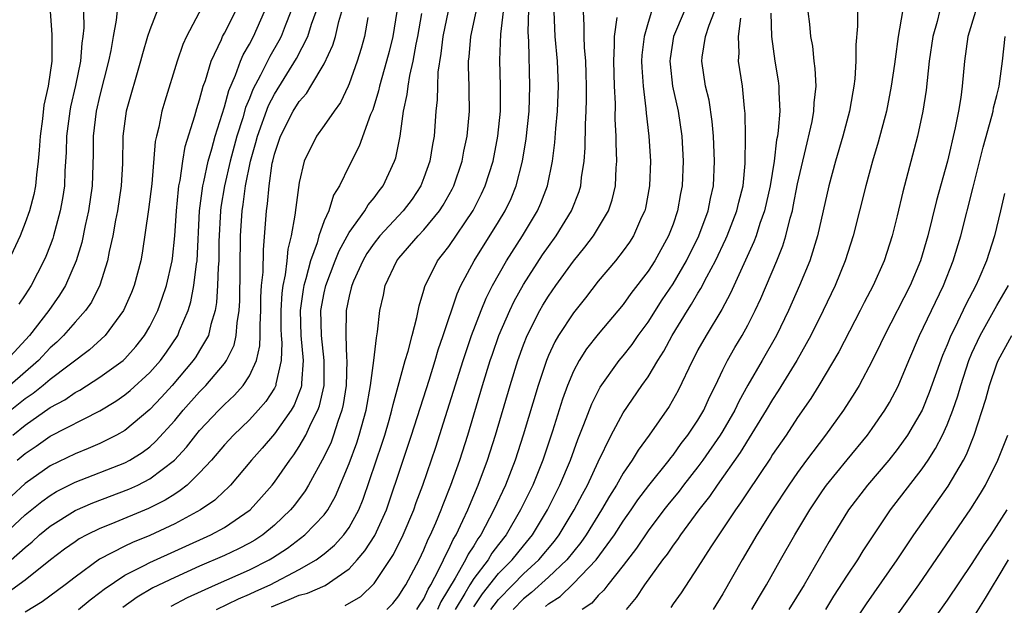
# Model space of a CAD drawing. Units: inches. Extents: x 2610000 to 2613000, y 1485000 to 1488000.
# Drawn here: x 2610295 to 2610374, y 1485729 to 1485776 of the extents above; entities that cross this region are included whole.
import ezdxf

# ---------------------------------------------------------------- set-up
doc = ezdxf.new("R2010")
doc.units = ezdxf.units.IN
doc.header["$MEASUREMENT"] = 0
doc.layers.add('LD26101485_2ft', color=234, linetype='Continuous')

msp = doc.modelspace()

# ---------------------------------------------------------------- linework, layer by layer
at = {"layer": 'LD26101485_2ft'}
for points, elevation in [([(2610314.764, 1485729.236), (2610316.189, 1485729.811), (2610317, 1485730.16), (2610317.665, 1485730.335), (2610319.067, 1485730.933), (2610321, 1485732.284), (2610321.655, 1485733), (2610322.276, 1485733.724), (2610323.058, 1485734.942), (2610324, 1485737), (2610325.328, 1485741), (2610326.011, 1485743), (2610327.423, 1485747.423), (2610327.912, 1485749), (2610328.153, 1485749.847), (2610328.556, 1485751), (2610329.666, 1485754.334), (2610329.979, 1485755), (2610331.039, 1485757), (2610333, 1485760.116), (2610333.536, 1485761), (2610334.002, 1485761.998), (2610334.414, 1485763), (2610334.921, 1485765), (2610335.216, 1485766.784), (2610335.445, 1485769), (2610335.509, 1485771), (2610335.417, 1485774.583), (2610335.369, 1485775.369), (2610335.468, 1485779)], 9682), ([(2610309.684, 1485778.316), (2610307.944, 1485775), (2610307.652, 1485774.348), (2610307.2, 1485773), (2610306.201, 1485769.799), (2610305.97, 1485769), (2610305.72, 1485767.721), (2610305.534, 1485767), (2610305.443, 1485766.557), (2610305.162, 1485763.162), (2610304.894, 1485761.106), (2610304.382, 1485757.618), (2610304.27, 1485757), (2610303.749, 1485755), (2610303.538, 1485754.462), (2610302.902, 1485753), (2610301.413, 1485751), (2610300.15, 1485749.85), (2610297, 1485747.473), (2610296.452, 1485747), (2610295.65, 1485746.35), (2610295, 1485745.912), (2610293, 1485744.318)], 9658), ([(2610306.713, 1485729.287), (2610308.031, 1485729.969), (2610310.264, 1485731), (2610313, 1485732.195), (2610314.574, 1485733), (2610314.845, 1485733.155), (2610316.064, 1485733.936), (2610317.451, 1485735), (2610319, 1485736.621), (2610319.282, 1485737), (2610319.9, 1485738.1), (2610321, 1485740.739), (2610321.616, 1485742.384), (2610321.817, 1485743), (2610322.358, 1485745), (2610322.715, 1485747), (2610322.986, 1485748.986), (2610323.187, 1485750.813), (2610323.287, 1485751.287), (2610323.466, 1485753), (2610323.752, 1485754.248), (2610323.906, 1485755), (2610324.831, 1485757), (2610325, 1485757.213), (2610326.552, 1485759), (2610327, 1485759.471), (2610328.257, 1485761), (2610328.547, 1485761.453), (2610329.264, 1485762.736), (2610329.396, 1485763), (2610330.081, 1485765), (2610330.222, 1485765.778), (2610330.488, 1485767), (2610330.669, 1485769), (2610330.634, 1485770.634), (2610330.639, 1485771), (2610330.58, 1485772.58), (2610330.593, 1485773), (2610330.639, 1485773.361), (2610330.773, 1485775), (2610331.517, 1485778.483)], 9678), ([(2610302.448, 1485777.552), (2610302.306, 1485776.306), (2610302.056, 1485775), (2610301.869, 1485773.869), (2610301.688, 1485773), (2610301, 1485770.29), (2610300.7, 1485769), (2610300.455, 1485767), (2610300.45, 1485765.55), (2610300.378, 1485763), (2610300.094, 1485761), (2610299.824, 1485759.824), (2610299.545, 1485758.455), (2610299.1, 1485757), (2610298.235, 1485755), (2610297.764, 1485754.236), (2610296.9, 1485753), (2610295.349, 1485751), (2610293.501, 1485749)], 9654), ([(2610305.957, 1485778.043), (2610305, 1485775.537), (2610304.829, 1485775), (2610304.409, 1485773.591), (2610304.265, 1485773), (2610303.117, 1485769), (2610302.84, 1485767), (2610302.801, 1485764.801), (2610302.705, 1485763), (2610302.399, 1485761), (2610302.243, 1485760.243), (2610302.023, 1485759), (2610301.744, 1485757.744), (2610301.615, 1485757), (2610301, 1485755.049), (2610300.316, 1485753.684), (2610299.836, 1485753), (2610299, 1485752.068), (2610298.076, 1485751), (2610297.531, 1485750.469), (2610297, 1485750.001), (2610296.071, 1485749), (2610293.78, 1485747)], 9656), ([(2610293.299, 1485735), (2610295, 1485736.597), (2610296.324, 1485737.676), (2610297, 1485738.163), (2610297.527, 1485738.473), (2610299, 1485739.218), (2610303, 1485740.789), (2610303.39, 1485741), (2610304.387, 1485741.613), (2610305, 1485742.077), (2610305.492, 1485742.508), (2610307, 1485744.187), (2610307.678, 1485745), (2610309, 1485746.484), (2610309.512, 1485747), (2610311, 1485748.758), (2610311.173, 1485749), (2610311.769, 1485750.231), (2610311.946, 1485751), (2610312.008, 1485752.008), (2610312.172, 1485753), (2610312.218, 1485753.782), (2610312.296, 1485759), (2610312.407, 1485761), (2610312.491, 1485761.509), (2610312.687, 1485763), (2610313.091, 1485765), (2610313.518, 1485766.482), (2610313.64, 1485767), (2610314.536, 1485769.464), (2610315, 1485770.376), (2610316.784, 1485773.216), (2610317.69, 1485775), (2610317.992, 1485775.992), (2610318.347, 1485777)], 9666), ([(2610297.003, 1485777), (2610297.151, 1485775.151), (2610297.138, 1485773), (2610296.836, 1485771), (2610296.507, 1485769.493), (2610296.389, 1485768.389), (2610296.204, 1485767), (2610296.134, 1485765.866), (2610296.052, 1485765), (2610295.9, 1485763.9), (2610295.82, 1485763), (2610295.687, 1485762.313), (2610295.345, 1485761), (2610295, 1485760.027), (2610294.599, 1485759), (2610293.655, 1485757)], 9650), ([(2610293.865, 1485733), (2610295, 1485733.992), (2610295.556, 1485734.443), (2610296.161, 1485735), (2610297, 1485735.699), (2610299, 1485736.949), (2610300.43, 1485737.57), (2610303.332, 1485738.668), (2610304.034, 1485739), (2610305, 1485739.487), (2610306.981, 1485741), (2610307.953, 1485742.047), (2610308.692, 1485743), (2610309, 1485743.371), (2610310.543, 1485745), (2610311, 1485745.462), (2610311.793, 1485746.207), (2610312.501, 1485747), (2610313, 1485747.758), (2610313.568, 1485749), (2610313.836, 1485750.164), (2610313.858, 1485751), (2610313.849, 1485751.849), (2610313.905, 1485753), (2610313.919, 1485754.081), (2610313.981, 1485755), (2610314.092, 1485756.092), (2610314.118, 1485757.882), (2610314.361, 1485761), (2610314.448, 1485761.552), (2610314.579, 1485763), (2610314.833, 1485764.833), (2610314.868, 1485765), (2610315, 1485765.539), (2610315.488, 1485767), (2610316.521, 1485769), (2610317, 1485769.774), (2610317.58, 1485770.42), (2610317.939, 1485771), (2610319, 1485772.798), (2610319.697, 1485774.303), (2610319.904, 1485775), (2610320.182, 1485776.182), (2610320.425, 1485777)], 9668), ([(2610316.318, 1485777), (2610315.856, 1485775.856), (2610315.536, 1485775), (2610315.356, 1485774.644), (2610314.625, 1485773.375), (2610313.898, 1485771.898), (2610313.272, 1485770.728), (2610313, 1485770.019), (2610312.698, 1485769.302), (2610312.466, 1485768.466), (2610311.991, 1485767), (2610311.458, 1485765), (2610310.991, 1485763), (2610310.71, 1485761.29), (2610310.674, 1485761), (2610310.549, 1485758.549), (2610310.532, 1485757), (2610310.482, 1485756.482), (2610310.443, 1485755), (2610310.363, 1485753.637), (2610310.241, 1485753), (2610309.894, 1485751.894), (2610309.704, 1485751), (2610309, 1485749.789), (2610308.701, 1485749.299), (2610308.496, 1485749), (2610306.786, 1485747), (2610305.938, 1485746.062), (2610305, 1485745.056), (2610303, 1485743.384), (2610302.339, 1485743), (2610301, 1485742.337), (2610300.068, 1485741.932), (2610299, 1485741.508), (2610297, 1485740.544), (2610295, 1485739.112), (2610293.894, 1485738.106)], 9664), ([(2610294.005, 1485743), (2610295, 1485743.801), (2610297, 1485745.209), (2610298.17, 1485745.83), (2610299, 1485746.413), (2610299.388, 1485746.612), (2610301, 1485747.654), (2610302.852, 1485749), (2610303, 1485749.135), (2610303.884, 1485750.116), (2610304.586, 1485751), (2610305, 1485751.713), (2610305.643, 1485753), (2610306.007, 1485753.993), (2610306.343, 1485755), (2610306.786, 1485757), (2610306.812, 1485757.188), (2610307.004, 1485758.996), (2610307.133, 1485761), (2610307.296, 1485762.704), (2610307.339, 1485763), (2610307.434, 1485763.434), (2610307.648, 1485765), (2610307.839, 1485766.16), (2610308.614, 1485768.614), (2610308.776, 1485769.224), (2610309, 1485769.911), (2610309.297, 1485771), (2610309.468, 1485771.468), (2610309.928, 1485773), (2610310.75, 1485774.75), (2610310.852, 1485775), (2610311, 1485775.266), (2610311.869, 1485777)], 9660), ([(2610294.37, 1485741), (2610295, 1485741.537), (2610295.874, 1485742.126), (2610297, 1485742.917), (2610301, 1485744.948), (2610302.272, 1485745.728), (2610303, 1485746.236), (2610303.418, 1485746.581), (2610305, 1485748.026), (2610305.861, 1485749), (2610306.336, 1485749.664), (2610307.241, 1485751), (2610307.388, 1485751.388), (2610308.075, 1485753), (2610308.294, 1485753.706), (2610308.543, 1485755), (2610308.75, 1485756.75), (2610308.794, 1485757), (2610309, 1485761), (2610309.257, 1485763), (2610309.342, 1485763.342), (2610309.684, 1485765), (2610309.982, 1485765.982), (2610310.241, 1485767), (2610311, 1485769.351), (2610311.346, 1485770.654), (2610311.886, 1485771.886), (2610312.283, 1485773), (2610312.493, 1485773.507), (2610313, 1485774.388), (2610313.318, 1485775), (2610314.218, 1485777)], 9662), ([(2610299.68, 1485777), (2610299.699, 1485775.699), (2610299.64, 1485775), (2610299.556, 1485774.444), (2610299.445, 1485773), (2610299.047, 1485771.047), (2610298.648, 1485769.352), (2610298.584, 1485769), (2610298.329, 1485767), (2610298.301, 1485765.699), (2610298.195, 1485764.195), (2610298.152, 1485763), (2610298.006, 1485761.994), (2610297.821, 1485761), (2610297.276, 1485759), (2610297.212, 1485758.787), (2610297, 1485758.22), (2610296.656, 1485757.345), (2610296.504, 1485757), (2610295.478, 1485755), (2610295, 1485754.255), (2610294.493, 1485753.507)], 9652), ([(2610324.82, 1485777), (2610324.502, 1485775), (2610324.21, 1485773.79), (2610324.007, 1485773), (2610323.437, 1485771), (2610323.364, 1485770.636), (2610322.897, 1485769.103), (2610322.725, 1485768.725), (2610321.815, 1485766.185), (2610321, 1485764.605), (2610320.239, 1485763), (2610319.752, 1485762.248), (2610319.363, 1485761), (2610319, 1485760.193), (2610318.574, 1485759), (2610318.429, 1485758.429), (2610317.908, 1485757), (2610317.538, 1485755.538), (2610317.367, 1485755), (2610317.309, 1485754.691), (2610317.066, 1485753), (2610317.133, 1485751), (2610317.323, 1485749), (2610317.18, 1485747.18), (2610317.178, 1485747), (2610317.147, 1485746.853), (2610316.592, 1485745.408), (2610316.347, 1485745), (2610315, 1485743.099), (2610314.036, 1485741.964), (2610313.172, 1485741), (2610311.472, 1485739), (2610311.243, 1485738.757), (2610311, 1485738.543), (2610310.214, 1485737.786), (2610309.073, 1485737), (2610307, 1485735.874), (2610305, 1485734.945), (2610303.608, 1485734.392), (2610303, 1485734.101), (2610300.957, 1485733.043), (2610299, 1485731.62), (2610298.215, 1485731), (2610296.367, 1485729.633), (2610295, 1485728.809)], 9672), ([(2610299.269, 1485729), (2610300.219, 1485729.781), (2610301, 1485730.371), (2610301.345, 1485730.655), (2610303, 1485731.766), (2610304.549, 1485732.549), (2610305, 1485732.797), (2610309.904, 1485735), (2610311, 1485735.592), (2610313.053, 1485737), (2610313.975, 1485738.025), (2610314.815, 1485739), (2610315, 1485739.234), (2610316.235, 1485741), (2610316.57, 1485741.43), (2610317, 1485742.08), (2610317.526, 1485743), (2610317.959, 1485743.959), (2610318.496, 1485745), (2610318.634, 1485745.366), (2610318.99, 1485747), (2610319.008, 1485749), (2610318.787, 1485751), (2610318.743, 1485753), (2610319, 1485754.424), (2610319.127, 1485755), (2610319.877, 1485757), (2610320.195, 1485757.806), (2610321, 1485759.256), (2610322.254, 1485761), (2610322.518, 1485761.482), (2610323, 1485762.058), (2610323.401, 1485762.599), (2610323.725, 1485763), (2610324.65, 1485765), (2610324.739, 1485765.261), (2610325.088, 1485767), (2610325.368, 1485769), (2610325.663, 1485770.337), (2610325.729, 1485771), (2610325.873, 1485771.873), (2610326.15, 1485773), (2610326.388, 1485774.388), (2610326.519, 1485775), (2610326.833, 1485776.833)], 9674), ([(2610328.944, 1485777.056), (2610328.52, 1485775), (2610328.376, 1485773.624), (2610328.13, 1485772.13), (2610328.093, 1485771), (2610328.078, 1485769.922), (2610327.968, 1485769), (2610327.816, 1485767), (2610327.683, 1485766.317), (2610327.476, 1485765), (2610327, 1485763.647), (2610326.753, 1485763), (2610326.054, 1485761.946), (2610325.347, 1485761), (2610323.461, 1485759), (2610323, 1485758.416), (2610322.428, 1485757.572), (2610322.095, 1485757), (2610321.357, 1485755.357), (2610321.207, 1485755), (2610321.175, 1485754.825), (2610321, 1485754.155), (2610320.767, 1485753), (2610320.739, 1485751), (2610320.805, 1485749.195), (2610320.829, 1485749), (2610320.759, 1485747), (2610320.532, 1485745.468), (2610320.426, 1485745), (2610320.091, 1485744.092), (2610319.761, 1485743), (2610319.553, 1485742.447), (2610319, 1485741.28), (2610317.75, 1485739), (2610317.474, 1485738.526), (2610316.615, 1485737.385), (2610316.294, 1485737), (2610315, 1485735.786), (2610314.065, 1485735), (2610313.43, 1485734.57), (2610313, 1485734.325), (2610312.129, 1485733.871), (2610311, 1485733.343), (2610309, 1485732.494), (2610307, 1485731.593), (2610305.257, 1485730.744), (2610303.997, 1485730.003), (2610302.833, 1485729.167)], 9676), ([(2610310.358, 1485729), (2610312.119, 1485729.88), (2610313, 1485730.246), (2610313.504, 1485730.496), (2610314.67, 1485731), (2610317, 1485732.212), (2610318.355, 1485733), (2610319, 1485733.477), (2610319.826, 1485734.173), (2610320.573, 1485735), (2610321, 1485735.599), (2610321.776, 1485737), (2610322.128, 1485737.871), (2610323.648, 1485742.352), (2610323.856, 1485743), (2610324.214, 1485744.214), (2610324.433, 1485745), (2610324.527, 1485745.474), (2610325.511, 1485749), (2610325.74, 1485749.74), (2610326.05, 1485751), (2610326.437, 1485752.437), (2610326.618, 1485753.382), (2610327, 1485754.638), (2610327.071, 1485754.929), (2610328.102, 1485757), (2610328.51, 1485757.49), (2610329, 1485758.151), (2610330.965, 1485761.035), (2610331.639, 1485762.361), (2610331.93, 1485763), (2610332.552, 1485765), (2610332.948, 1485767), (2610333.151, 1485769), (2610333.155, 1485771), (2610333.089, 1485773.089), (2610333.18, 1485775.18), (2610333.387, 1485777)], 9680), ([(2610320.678, 1485729.321), (2610321.934, 1485730.066), (2610323, 1485731.094), (2610324.571, 1485733.428), (2610325.343, 1485735), (2610326.19, 1485737), (2610326.397, 1485737.603), (2610326.917, 1485739), (2610327.959, 1485742.041), (2610328.903, 1485745), (2610330.147, 1485749), (2610330.822, 1485751), (2610331.591, 1485753), (2610331.999, 1485754.001), (2610332.506, 1485755), (2610333.632, 1485757), (2610334.921, 1485759), (2610336.126, 1485761), (2610336.391, 1485761.609), (2610336.923, 1485763), (2610337.337, 1485765), (2610337.526, 1485766.474), (2610337.596, 1485767.596), (2610337.724, 1485769), (2610337.801, 1485771), (2610337.724, 1485773), (2610337.55, 1485775), (2610337.464, 1485777)], 9684), ([(2610324.041, 1485729), (2610324.512, 1485729.488), (2610325, 1485730.108), (2610325.333, 1485730.667), (2610325.554, 1485731), (2610326.618, 1485733), (2610327, 1485733.799), (2610327.345, 1485734.655), (2610327.533, 1485735), (2610327.956, 1485735.956), (2610328.39, 1485737), (2610328.552, 1485737.448), (2610329.179, 1485739), (2610329.885, 1485741), (2610330.522, 1485743), (2610331.717, 1485747), (2610332.336, 1485749), (2610332.504, 1485749.496), (2610333.03, 1485751), (2610333.893, 1485753), (2610334.253, 1485753.747), (2610335, 1485755.09), (2610336.535, 1485757.465), (2610337, 1485758.15), (2610337.616, 1485759), (2610338.846, 1485761), (2610339.459, 1485762.541), (2610339.603, 1485763), (2610339.667, 1485763.667), (2610339.876, 1485765), (2610339.952, 1485766.048), (2610339.966, 1485767.966), (2610340.027, 1485769), (2610340.058, 1485769.942), (2610340.065, 1485771), (2610340.035, 1485772.035), (2610339.997, 1485773), (2610339.896, 1485774.104), (2610339.864, 1485775), (2610339.88, 1485775.88), (2610339.816, 1485777)], 9686), ([(2610345.287, 1485777), (2610345, 1485776.119), (2610344.675, 1485775), (2610344.507, 1485773.493), (2610344.484, 1485773), (2610344.499, 1485772.499), (2610344.594, 1485771), (2610344.821, 1485769.179), (2610344.838, 1485768.837), (2610345.057, 1485767), (2610345.186, 1485765), (2610345.117, 1485763), (2610344.782, 1485761.218), (2610344.729, 1485761), (2610344.481, 1485760.481), (2610343.833, 1485759), (2610343.509, 1485758.491), (2610343, 1485757.788), (2610342.377, 1485757), (2610341, 1485755.369), (2610339.968, 1485754.032), (2610339, 1485752.822), (2610337.814, 1485751), (2610337.512, 1485750.488), (2610337, 1485749.393), (2610336.835, 1485749), (2610336.17, 1485747), (2610334.981, 1485743), (2610334.328, 1485741), (2610333.549, 1485739), (2610332.63, 1485737), (2610331.571, 1485735), (2610331.326, 1485734.673), (2610331, 1485734.132), (2610330.554, 1485733.446), (2610330.354, 1485733), (2610329.527, 1485731.526), (2610328.374, 1485729.626), (2610328.09, 1485729)], 9690), ([(2610347.895, 1485777), (2610347.046, 1485775), (2610346.777, 1485773.222), (2610346.754, 1485773), (2610346.768, 1485772.768), (2610346.969, 1485771), (2610347.415, 1485769), (2610347.721, 1485767), (2610347.822, 1485765), (2610347.728, 1485763), (2610347.604, 1485762.396), (2610347.365, 1485761), (2610347, 1485759.942), (2610346.651, 1485759), (2610345.544, 1485757), (2610345, 1485756.156), (2610343.624, 1485754.376), (2610343, 1485753.495), (2610341, 1485751.116), (2610340.064, 1485749.936), (2610339.461, 1485749), (2610339, 1485748.133), (2610338.524, 1485747), (2610338.119, 1485745.881), (2610337.322, 1485743.322), (2610336.544, 1485741), (2610335.736, 1485739), (2610334.768, 1485737), (2610333.6, 1485735), (2610333, 1485734.238), (2610332.47, 1485733.53), (2610332.151, 1485733), (2610331, 1485731.508), (2610330.682, 1485731), (2610330.29, 1485730.29), (2610329.522, 1485729)], 9692), ([(2610331, 1485729.227), (2610331.719, 1485730.281), (2610333, 1485731.891), (2610334.103, 1485733), (2610335, 1485734.134), (2610335.715, 1485735), (2610336.923, 1485737), (2610337.922, 1485739), (2610338.765, 1485741), (2610339.357, 1485742.643), (2610339.854, 1485743.854), (2610340.477, 1485745.523), (2610341.149, 1485746.851), (2610342.689, 1485749), (2610343, 1485749.37), (2610343.713, 1485750.286), (2610344.212, 1485751), (2610345, 1485752.065), (2610346.143, 1485753.857), (2610347, 1485755.14), (2610348.072, 1485757), (2610349.066, 1485759), (2610349.813, 1485761), (2610350.003, 1485761.997), (2610350.245, 1485763), (2610350.341, 1485765), (2610350.255, 1485767), (2610350.157, 1485768.158), (2610349.894, 1485769.894), (2610349.617, 1485771), (2610349.316, 1485773), (2610349.345, 1485773.345), (2610349.609, 1485775), (2610349.898, 1485775.897), (2610350.339, 1485777)], 9694), ([(2610354.859, 1485776.859), (2610354.9, 1485775), (2610355.18, 1485773), (2610355.443, 1485771.443), (2610355.498, 1485771), (2610355.486, 1485770.513), (2610355.564, 1485769), (2610355.451, 1485767.451), (2610355.38, 1485767), (2610355.311, 1485766.689), (2610355.112, 1485765), (2610354.795, 1485763), (2610354.349, 1485761), (2610353.981, 1485759.981), (2610353.677, 1485759), (2610353.498, 1485758.502), (2610351.614, 1485754.386), (2610350.911, 1485753.089), (2610349.649, 1485751), (2610349, 1485749.839), (2610348.716, 1485749.284), (2610348.553, 1485749), (2610347.413, 1485746.587), (2610346.705, 1485745.295), (2610345.083, 1485743), (2610344.197, 1485741.803), (2610343.72, 1485741), (2610343, 1485739.947), (2610342.467, 1485739), (2610341.898, 1485738.102), (2610341.266, 1485737), (2610340.026, 1485735), (2610339.608, 1485734.393), (2610338.49, 1485733), (2610337, 1485731.607), (2610335.635, 1485730.365), (2610335, 1485729.862), (2610334.167, 1485729)], 9698), ([(2610336.759, 1485729.241), (2610337, 1485729.461), (2610337.938, 1485730.062), (2610339, 1485731.092), (2610340.828, 1485733), (2610342.295, 1485735), (2610343, 1485736.09), (2610343.642, 1485737), (2610344.185, 1485737.815), (2610345.048, 1485738.952), (2610346.684, 1485741), (2610346.813, 1485741.187), (2610347, 1485741.404), (2610347.662, 1485742.338), (2610348.2, 1485743), (2610349, 1485744.195), (2610349.477, 1485745), (2610349.936, 1485746.064), (2610350.413, 1485747), (2610351, 1485748.233), (2610351.383, 1485749), (2610351.962, 1485750.038), (2610352.542, 1485751), (2610353, 1485751.828), (2610353.599, 1485753), (2610354.044, 1485753.956), (2610355.34, 1485757), (2610355.811, 1485758.189), (2610356.063, 1485759), (2610356.402, 1485760.402), (2610356.579, 1485761), (2610356.657, 1485761.343), (2610357, 1485763.167), (2610357.409, 1485765), (2610357.555, 1485765.555), (2610358.163, 1485768.163), (2610358.311, 1485769), (2610358.326, 1485769.674), (2610358.481, 1485771), (2610358.425, 1485772.425), (2610358.344, 1485773), (2610358.211, 1485774.211), (2610358.06, 1485775), (2610357.973, 1485775.973), (2610357.847, 1485777)], 9700), ([(2610361.82, 1485777), (2610361.812, 1485775.812), (2610361.666, 1485774.334), (2610361.677, 1485773), (2610361.6, 1485771.6), (2610361.528, 1485771), (2610361.44, 1485770.56), (2610361.174, 1485769), (2610360.628, 1485767), (2610360.041, 1485765), (2610359.519, 1485763), (2610358.608, 1485759), (2610357.971, 1485757), (2610357.151, 1485755), (2610356.275, 1485753), (2610355.303, 1485751), (2610354.166, 1485749), (2610353, 1485747.009), (2610352.286, 1485745.714), (2610351.961, 1485745), (2610351, 1485743.342), (2610350.795, 1485743), (2610349.396, 1485741), (2610349, 1485740.467), (2610347.843, 1485739), (2610347.484, 1485738.516), (2610346.585, 1485737.415), (2610346.264, 1485737), (2610345, 1485735.32), (2610344.064, 1485733.936), (2610343, 1485732.544), (2610341.757, 1485731), (2610341.44, 1485730.56), (2610341, 1485730.135), (2610340.474, 1485729.526), (2610339.715, 1485729)], 9702), ([(2610365.412, 1485777), (2610365.079, 1485775), (2610364.825, 1485773.176), (2610364.784, 1485772.784), (2610364.518, 1485771), (2610364.126, 1485769), (2610363.479, 1485766.521), (2610363.027, 1485765), (2610362.475, 1485763), (2610361.472, 1485759), (2610360.831, 1485757), (2610360.006, 1485755), (2610359.052, 1485753), (2610358.055, 1485751), (2610356.935, 1485749), (2610355.446, 1485746.554), (2610355, 1485745.876), (2610354.488, 1485745), (2610352.401, 1485741.599), (2610350.551, 1485739), (2610349.929, 1485738.071), (2610349.073, 1485737), (2610347.602, 1485735), (2610347.367, 1485734.633), (2610347, 1485734.162), (2610346.535, 1485733.465), (2610346.168, 1485733), (2610344.711, 1485731), (2610344.035, 1485729.965), (2610343.237, 1485729)], 9704), ([(2610368.387, 1485777), (2610368.196, 1485776.196), (2610367.851, 1485775), (2610367.568, 1485773), (2610367.32, 1485770.68), (2610367.066, 1485769), (2610366.638, 1485767), (2610365.46, 1485762.54), (2610365, 1485760.599), (2610364.598, 1485759), (2610363.957, 1485757), (2610363.067, 1485755), (2610362.347, 1485753.653), (2610362.027, 1485753), (2610360.305, 1485749.695), (2610358.706, 1485747), (2610358.057, 1485745.943), (2610357, 1485744.408), (2610356.074, 1485743), (2610355, 1485741.441), (2610354.831, 1485741.169), (2610353, 1485738.454), (2610352.43, 1485737.57), (2610352.011, 1485737), (2610350.667, 1485735), (2610350.03, 1485734.03), (2610349, 1485732.397), (2610347.643, 1485730.357), (2610347, 1485729.458), (2610346.821, 1485729.179)], 9706), ([(2610371.287, 1485777), (2610370.679, 1485775), (2610370.389, 1485773), (2610370.205, 1485771), (2610370.093, 1485770.093), (2610369.917, 1485769), (2610369.653, 1485767.653), (2610369.023, 1485765), (2610368.16, 1485761.84), (2610367.464, 1485759), (2610366.88, 1485757), (2610366.027, 1485755), (2610363.967, 1485751), (2610363.669, 1485750.331), (2610363, 1485748.954), (2610361.942, 1485747), (2610361.587, 1485746.413), (2610360.677, 1485745), (2610359.236, 1485743), (2610357.728, 1485741), (2610357, 1485740.003), (2610356.308, 1485739), (2610354.988, 1485737), (2610353.728, 1485735), (2610352.553, 1485733), (2610351, 1485730.258), (2610350.219, 1485729)], 9708), ([(2610322.514, 1485776.514), (2610322.239, 1485775), (2610321.972, 1485774.028), (2610321.642, 1485773), (2610321, 1485771.197), (2610320.915, 1485771), (2610320.301, 1485769.699), (2610319.79, 1485769), (2610319, 1485767.849), (2610318.387, 1485767), (2610317.392, 1485765), (2610317, 1485763.265), (2610316.721, 1485761.279), (2610316.657, 1485760.657), (2610316.353, 1485759), (2610316.08, 1485757.92), (2610316.005, 1485757), (2610315.879, 1485755.879), (2610315.683, 1485755), (2610315.598, 1485754.402), (2610315.514, 1485753), (2610315.528, 1485751.528), (2610315.545, 1485751), (2610315.598, 1485750.402), (2610315.56, 1485749), (2610315.124, 1485747.124), (2610315.112, 1485747), (2610315, 1485746.784), (2610314.306, 1485745.694), (2610313.702, 1485745), (2610313, 1485744.236), (2610311.721, 1485743), (2610311, 1485742.219), (2610309.949, 1485741), (2610309, 1485739.97), (2610307.992, 1485739), (2610307.45, 1485738.55), (2610307, 1485738.279), (2610306.225, 1485737.775), (2610304.888, 1485737.112), (2610301.864, 1485735.864), (2610301, 1485735.522), (2610299.938, 1485735), (2610299.325, 1485734.674), (2610299, 1485734.455), (2610298.153, 1485733.847), (2610297.043, 1485733), (2610295, 1485731.369), (2610293.623, 1485730.377)], 9670), ([(2610326.438, 1485729), (2610326.648, 1485729.352), (2610327, 1485729.882), (2610327.348, 1485730.652), (2610327.563, 1485731), (2610328.214, 1485732.214), (2610328.581, 1485733), (2610328.702, 1485733.298), (2610329, 1485733.847), (2610329.358, 1485734.642), (2610329.591, 1485735), (2610330.142, 1485736.142), (2610330.525, 1485737), (2610330.656, 1485737.344), (2610331.374, 1485739), (2610332.114, 1485741), (2610332.75, 1485743), (2610333.927, 1485747), (2610334.544, 1485749), (2610335, 1485750.251), (2610335.296, 1485751), (2610336.316, 1485753), (2610336.564, 1485753.436), (2610337, 1485754.143), (2610337.591, 1485755), (2610339, 1485756.967), (2610339.914, 1485758.086), (2610340.612, 1485759), (2610341.818, 1485761), (2610342.119, 1485761.881), (2610342.385, 1485763), (2610342.446, 1485764.446), (2610342.497, 1485765), (2610342.429, 1485766.429), (2610342.432, 1485767), (2610342.363, 1485768.363), (2610342.374, 1485769.626), (2610342.314, 1485771), (2610342.256, 1485773), (2610342.317, 1485774.317), (2610342.293, 1485775), (2610342.522, 1485776.522)], 9688), ([(2610332.384, 1485729), (2610332.634, 1485729.366), (2610333, 1485729.826), (2610334.133, 1485731), (2610335, 1485731.871), (2610336.242, 1485733), (2610337.493, 1485734.507), (2610337.859, 1485735), (2610339.07, 1485737), (2610339.727, 1485738.273), (2610340.128, 1485739), (2610341, 1485740.875), (2610342.041, 1485743), (2610343, 1485744.792), (2610344.509, 1485747), (2610345, 1485747.694), (2610345.777, 1485749), (2610346.256, 1485749.744), (2610346.941, 1485751), (2610348.173, 1485753), (2610348.498, 1485753.502), (2610349, 1485754.387), (2610349.239, 1485754.761), (2610349.714, 1485755.714), (2610350.403, 1485757), (2610351.248, 1485758.752), (2610351.353, 1485759), (2610352.136, 1485761), (2610352.292, 1485761.708), (2610352.619, 1485763), (2610352.794, 1485764.794), (2610352.832, 1485767), (2610352.806, 1485768.806), (2610352.747, 1485769.253), (2610352.567, 1485771), (2610352.266, 1485773), (2610352.324, 1485773.676), (2610352.269, 1485775), (2610352.453, 1485776.453)], 9696), ([(2610353.329, 1485729), (2610353.941, 1485730.059), (2610354.508, 1485731), (2610355.623, 1485733), (2610356.771, 1485735), (2610357.982, 1485737), (2610359, 1485738.524), (2610359.334, 1485739), (2610360.972, 1485741.028), (2610362.604, 1485743), (2610363, 1485743.546), (2610364.01, 1485745), (2610364.38, 1485745.62), (2610365.08, 1485746.92), (2610365.929, 1485749), (2610366.777, 1485751), (2610368.723, 1485755), (2610369.502, 1485757), (2610370.106, 1485759), (2610371.107, 1485762.893), (2610371.9, 1485766.1), (2610372.603, 1485768.603), (2610372.697, 1485769), (2610372.738, 1485769.262), (2610373, 1485770.266), (2610373.17, 1485771), (2610373.448, 1485773), (2610373.665, 1485775)], 9710), ([(2610373.6, 1485762.4), (2610373.288, 1485761), (2610372.802, 1485759), (2610372.152, 1485757), (2610371.537, 1485755.537), (2610371.3, 1485755), (2610370.516, 1485753.484), (2610369.613, 1485751.613), (2610369.296, 1485751), (2610369, 1485750.263), (2610368.62, 1485749.381), (2610367.575, 1485746.425), (2610366.999, 1485745), (2610365.826, 1485743), (2610365, 1485741.852), (2610364.315, 1485741), (2610362.603, 1485739), (2610361.082, 1485737), (2610359.544, 1485734.456), (2610357.523, 1485731), (2610356.31, 1485729)], 9712), ([(2610359.258, 1485729), (2610359.92, 1485730.08), (2610361, 1485731.76), (2610361.831, 1485733), (2610362.274, 1485733.726), (2610363.066, 1485734.934), (2610364.462, 1485737), (2610367, 1485740.295), (2610367.481, 1485741), (2610368.078, 1485741.922), (2610368.628, 1485743), (2610369, 1485743.831), (2610369.457, 1485745), (2610369.853, 1485746.147), (2610370.096, 1485747), (2610370.754, 1485749), (2610371, 1485749.571), (2610371.662, 1485751), (2610373, 1485753.394), (2610373.931, 1485755)], 9714), ([(2610360.893, 1485727), (2610362.526, 1485729.474), (2610365.002, 1485733), (2610366.328, 1485735), (2610369.096, 1485738.904), (2610370.322, 1485741), (2610370.556, 1485741.444), (2610371.179, 1485743), (2610372.119, 1485745.881), (2610372.411, 1485747), (2610373, 1485748.722), (2610373.11, 1485749), (2610374.197, 1485751)], 9716), ([(2610365, 1485728.566), (2610366.741, 1485731), (2610369.279, 1485734.721), (2610370.92, 1485737.08), (2610371.69, 1485738.31), (2610372.095, 1485739), (2610373.087, 1485741), (2610373.867, 1485743)], 9718), ([(2610373.786, 1485737), (2610372.503, 1485735), (2610371.889, 1485734.111), (2610371, 1485732.693), (2610369, 1485729.767), (2610367.02, 1485726.98)], 9720), ([(2610373.913, 1485733), (2610373, 1485731.478), (2610372.692, 1485731), (2610372.066, 1485729.934), (2610371, 1485728.212)], 9722)]:
    msp.add_lwpolyline(points, dxfattribs=dict(at, elevation=elevation))

doc.saveas('drawing.dxf')
